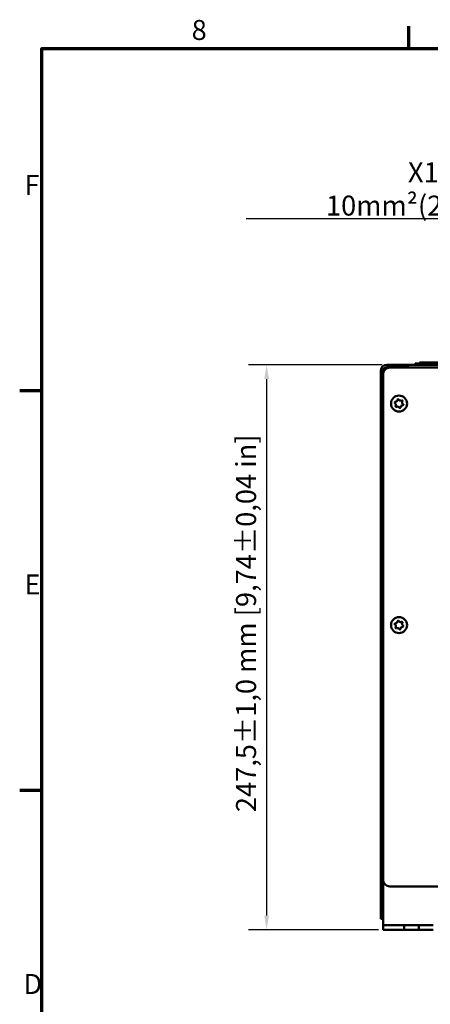
# Model space of a CAD drawing. Units: millimetres. Extents: x 0 to 1485, y 0 to 1050.
# Drawn here: x 15 to 195, y 606 to 1038 of the extents above; entities that cross this region are included whole.
import ezdxf

# ---------------------------------------------------------------- set-up
doc = ezdxf.new("R2010")
doc.units = ezdxf.units.MM
doc.header["$LTSCALE"] = 2.5
for name, color, linetype, lineweight in [('Bemaßung (ISO)', 7, 'Continuous', 25), ('Rahmen (ISO)', 7, 'Continuous', 70), ('Sichtbar (ISO)', 7, 'Continuous', 50), ('Symbol (ISO)', 7, 'Continuous', 25)]:
    doc.layers.add(name, color=color, linetype=linetype, lineweight=lineweight)
doc.styles.add('Notiztext (DIN)', font='isocpeur.ttf')
doc.dimstyles.new('Standard (DIN)', dxfattribs={"dimscale": 2.5, "dimtxt": 3.5, "dimasz": 2.5, "dimexe": 3.175, "dimexo": 0.8, "dimgap": 0.8, "dimtad": 1, "dimrnd": 1e-08, "dimzin": 0, "dimtxsty": 'Notiztext (DIN)', "dimcen": 0.09, "dimdle": 10, "dimclrd": 256, "dimclre": 256, "dimclrt": 256, "dimadec": 0, "dimazin": 0, "dimtol": 1, "dimtfac": 1, "dimtmove": 0, "dimatfit": 3, "dimfxl": 1, "dimtolj": 1, "dimtzin": 0, "dimlwd": -1, "dimlwe": -1, "dimarcsym": 0})
doc.dimstyles.new('Standard - Methode 2a (DIN)$7', dxfattribs={"dimscale": 2.5, "dimtxt": 3.5, "dimasz": 2.5, "dimexe": 3.175, "dimexo": 0.8, "dimgap": 0.8, "dimtad": 1, "dimtih": 1, "dimtoh": 1, "dimrnd": 1e-08, "dimtxsty": 'Notiztext (DIN)', "dimcen": 0.09, "dimdle": 10, "dimclrd": 256, "dimclre": 256, "dimclrt": 256, "dimazin": 2, "dimtfac": 1, "dimtmove": 0, "dimatfit": 3, "dimfxl": 1, "dimtolj": 1, "dimlwd": -1, "dimlwe": -1, "dimarcsym": 0})

# ---------------------------------------------------------------- blocks, each defined once
blk = doc.blocks.new('Ränder Standardrahmen')
at = {"layer": 'Rahmen (ISO)'}
for p, q in [((74.25, 410), (74.25, 413.9)), ((10, 350), (6.1, 350)), ((10, 280), (6.1, 280))]:
    blk.add_line(p, q, dxfattribs=at)
at = {"layer": 'Rahmen (ISO)', "flags": 128}
blk.add_lwpolyline([(10, 10), (10, 410), (584, 410), (584, 10), (10, 10)], dxfattribs=at)
at = {"layer": 'Rahmen (ISO)', "char_height": 3.5, "attachment_point": 7, "style": 'Notiztext (DIN)'}
for s, insert in [('8', (36.2, 410.4)), ('F', (6.93, 383.25)), ('E', (6.93, 313.25)), ('D', (6.75, 243.25))]:
    blk.add_mtext(s, dxfattribs=dict(at, insert=insert))
blk = doc.blocks.new('*D6')
at = {"layer": 'Bemaßung (ISO)', "transparency": 16777216}
for p, q in [((173.88, 886.46), (115.38, 886.46)), ((123.31, 880.21), (123.31, 645.21)), ((172.28, 638.96), (115.38, 638.96))]:
    blk.add_line(p, q, dxfattribs=at)
for points in [[(122.27, 880.21), (124.36, 880.21), (123.31, 886.46)], [(122.27, 645.21), (124.36, 645.21), (123.31, 638.96)]]:
    blk.add_solid(points, dxfattribs=at)
at = {"layer": 'Defpoints', "color": 0, "transparency": 16777216}
for p in [(175.88, 886.46), (123.31, 638.96), (174.28, 638.96)]:
    blk.add_point(p, dxfattribs=at)
at = {"layer": 'Bemaßung (ISO)', "transparency": 16777216, "insert": (109.94, 690.52), "char_height": 8.75, "attachment_point": 1, "rotation": 90, "style": 'Notiztext (DIN)'}
blk.add_mtext('\\A1;247,5±1,0 mm [9,74%%p0,04 in]', dxfattribs=at)

msp = doc.modelspace()

# ---------------------------------------------------------------- linework, layer by layer
at = {"layer": 'Sichtbar (ISO)'}
for p, q in [((175.88, 886.46), (183.28, 886.46)), ((183.28, 885.46), (175.88, 885.46)), ((177.28, 885.26), (401.28, 885.26)), ((183.28, 886.46), (185.28, 886.46)), ((185.28, 885.46), (183.28, 885.46)), ((185.28, 885.46), (185.28, 886.46)), ((185.28, 886.46), (185.29, 886.46)), ((185.29, 885.46), (185.28, 885.46)), ((185.29, 886.46), (393.27, 886.46)), ((185.29, 886.46), (185.29, 885.26)), ((188.27, 886.66), (188.28, 886.66)), ((188.27, 886.56), (188.27, 886.66)), ((188.28, 886.56), (188.27, 886.56)), ((188.28, 886.96), (258.28, 886.96)), ((188.28, 886.66), (188.28, 886.96)), ((188.28, 886.66), (220.28, 886.66)), ((188.28, 886.56), (188.28, 886.66)), ((188.28, 886.56), (190.28, 886.56)), ((188.28, 886.46), (188.28, 886.56)), ((190.28, 887.46), (224.28, 887.46)), ((190.28, 886.96), (190.28, 887.46)), ((220.28, 886.56), (190.28, 886.56)), ((173.28, 883.86), (173.28, 875.46)), ((174.28, 875.46), (174.28, 883.86)), ((174.28, 660.96), (174.28, 882.26)), ((173.28, 874.46), (173.28, 875.46)), ((173.28, 875.46), (174.28, 875.46)), ((174.28, 874.46), (173.28, 874.46)), ((173.28, 864.46), (173.28, 874.46)), ((173.28, 864.46), (174.28, 864.46)), ((173.28, 863.46), (173.28, 864.46)), ((174.28, 863.46), (173.28, 863.46)), ((173.28, 863.46), (173.28, 778.96)), ((174.28, 778.96), (174.28, 863.46)), ((173.28, 768.96), (173.28, 778.96)), ((174.28, 778.96), (173.28, 778.96)), ((173.28, 767.96), (173.28, 768.96)), ((173.28, 768.96), (174.28, 768.96)), ((173.28, 767.96), (173.28, 645.76)), ((174.28, 767.96), (173.28, 767.96)), ((174.28, 767.96), (174.28, 645.76)), ((174.28, 658.96), (175.04, 658.96)), ((401.28, 657.96), (177.28, 657.96)), ((173.28, 643.76), (173.28, 645.76)), ((173.28, 643.76), (174.28, 643.76)), ((174.28, 645.76), (174.28, 644.02)), ((174.28, 642.56), (174.28, 644.02)), ((174.28, 640.96), (174.28, 642.56)), ((174.28, 640.96), (177.28, 640.96)), ((174.28, 640.96), (174.28, 638.96)), ((177.28, 638.96), (174.28, 638.96)), ((177.28, 640.96), (180.53, 640.96)), ((177.28, 638.96), (180.53, 638.96)), ((180.53, 640.96), (183.53, 640.96)), ((183.53, 638.96), (180.53, 638.96)), ((183.53, 638.96), (183.53, 640.96)), ((183.53, 640.96), (190.03, 640.96)), ((190.03, 638.96), (183.53, 638.96)), ((190.03, 640.96), (193.03, 640.96)), ((190.03, 640.96), (190.03, 638.96)), ((193.03, 638.96), (190.03, 638.96)), ((193.03, 640.96), (196.28, 640.96)), ((193.03, 638.96), (196.28, 638.96))]:
    msp.add_line(p, q, dxfattribs=at)
for centre in [(181.28, 869.46), (181.28, 772.46)]:
    msp.add_circle(centre, 3.5, dxfattribs=at)
for centre, radius, start, end in [((175.88, 883.86), 2.6, 90, 180), ((175.88, 883.86), 1.6, 90, 180), ((177.28, 882.26), 3, 90, 180), ((178.91, 868.89), 1.01, 356.3185, 30.7402), ((179.6, 871.22), 1.01, 296.3185, 330.7402), ((180.59, 867.12), 1.01, 56.3185, 90.7402), ((181.97, 871.79), 1.01, 236.3185, 270.7402), ((182.95, 867.69), 1.01, 116.3185, 150.7402), ((183.64, 870.03), 1.01, 176.3185, 210.7402), ((178.91, 771.89), 1.01, 356.3185, 30.7402), ((179.6, 774.22), 1.01, 296.3185, 330.7402), ((181.97, 774.79), 1.01, 236.3185, 270.7402), ((183.64, 773.03), 1.01, 176.3185, 210.7402), ((180.59, 770.12), 1.01, 56.3185, 90.7402), ((182.95, 770.69), 1.01, 116.3185, 150.7402), ((177.28, 660.96), 3, 180, 270)]:
    msp.add_arc(centre, radius, start, end, dxfattribs=at)
for points, knots in [([(180.6, 871.13), (180.61, 871.16), (180.61, 871.19), (180.64, 871.25), (180.66, 871.28), (180.7, 871.32), (180.73, 871.34), (180.79, 871.37), (180.83, 871.38), (180.9, 871.39), (180.93, 871.38), (180.99, 871.36), (181.02, 871.35), (181.07, 871.31), (181.09, 871.28), (181.11, 871.25)], [0, 0, 0, 0, 0.00901012, 0.00901012, 0.0187907, 0.0187907, 0.02897325, 0.02897325, 0.03943552, 0.03943552, 0.05025294, 0.05025294, 0.05853747, 0.05853747, 0.06925012, 0.06925012, 0.06925012, 0.06925012]), ([(181.11, 871.25), (181.17, 871.16), (181.25, 871.07), (181.36, 870.99), (181.38, 870.97), (181.41, 870.95)], [0, 0, 0, 0, 0.03397415, 0.03397415, 0.04306717, 0.04306717, 0.04306717, 0.04306717]), ([(179.49, 869.71), (179.47, 869.73), (179.45, 869.75), (179.41, 869.8), (179.39, 869.82), (179.37, 869.89), (179.37, 869.92), (179.37, 869.99), (179.38, 870.02), (179.41, 870.09), (179.43, 870.12), (179.48, 870.16), (179.51, 870.18), (179.55, 870.2), (179.57, 870.2), (179.6, 870.21), (179.62, 870.21), (179.64, 870.21)], [0.00728772, 0.00728772, 0.00728772, 0.00728772, 0.01573775, 0.01573775, 0.02549395, 0.02549395, 0.03566404, 0.03566404, 0.04610813, 0.04610813, 0.05691556, 0.05691556, 0.06580219, 0.06580219, 0.07104671, 0.07104671, 0.07653514, 0.07653514, 0.07653514, 0.07653514]), ([(179.78, 869.4), (179.78, 869.4), (179.78, 869.4), (179.73, 869.47), (179.69, 869.54), (179.59, 869.64), (179.54, 869.68), (179.49, 869.71)], [0.10563046, 0.10563046, 0.10563046, 0.10563046, 0.10595582, 0.10595582, 0.13250935, 0.13250935, 0.15309135, 0.15309135, 0.15309135, 0.15309135]), ([(179.64, 870.21), (179.73, 870.22), (179.82, 870.23), (179.95, 870.27), (180, 870.29), (180.05, 870.32)], [0.0038164, 0.0038164, 0.0038164, 0.0038164, 0.03146376, 0.03146376, 0.04687198, 0.04687198, 0.04687198, 0.04687198]), ([(180.16, 868.04), (180.14, 868.03), (180.11, 868.02), (180.05, 868.01), (180.02, 868.01), (179.96, 868.02), (179.93, 868.03), (179.87, 868.07), (179.84, 868.1), (179.8, 868.15), (179.78, 868.19), (179.77, 868.25), (179.77, 868.29), (179.77, 868.35), (179.79, 868.39), (179.8, 868.41)], [0.0010048, 0.0010048, 0.0010048, 0.0010048, 0.00891822, 0.00891822, 0.01864108, 0.01864108, 0.02879446, 0.02879446, 0.03922053, 0.03922053, 0.05010992, 0.05010992, 0.0601834, 0.0601834, 0.0702623, 0.0702623, 0.0702623, 0.0702623]), ([(179.8, 868.41), (179.85, 868.51), (179.89, 868.61), (179.91, 868.76), (179.91, 868.79), (179.92, 868.82)], [0, 0, 0, 0, 0.03294089, 0.03294089, 0.04305407, 0.04305407, 0.04305407, 0.04305407]), ([(180.57, 868.13), (180.57, 868.13), (180.57, 868.13), (180.48, 868.13), (180.39, 868.12), (180.26, 868.08), (180.21, 868.06), (180.16, 868.04)], [0.10556886, 0.10556886, 0.10556886, 0.10556886, 0.106452, 0.106452, 0.13559132, 0.13559132, 0.15305672, 0.15305672, 0.15305672, 0.15305672]), ([(180.48, 870.73), (180.52, 870.79), (180.54, 870.86), (180.59, 871), (180.6, 871.06), (180.6, 871.13)], [0.10762391, 0.10762391, 0.10762391, 0.10762391, 0.12964063, 0.12964063, 0.15066373, 0.15066373, 0.15066373, 0.15066373]), ([(181.44, 867.66), (181.38, 867.75), (181.31, 867.84), (181.19, 867.93), (181.17, 867.95), (181.14, 867.96)], [0, 0, 0, 0, 0.03397415, 0.03397415, 0.04306717, 0.04306717, 0.04306717, 0.04306717]), ([(181.95, 867.78), (181.95, 867.75), (181.94, 867.72), (181.91, 867.66), (181.89, 867.64), (181.85, 867.59), (181.82, 867.57), (181.76, 867.54), (181.73, 867.53), (181.65, 867.53), (181.62, 867.53), (181.56, 867.55), (181.53, 867.56), (181.48, 867.6), (181.46, 867.63), (181.44, 867.66)], [0, 0, 0, 0, 0.00901012, 0.00901012, 0.0187907, 0.0187907, 0.02897325, 0.02897325, 0.03943552, 0.03943552, 0.05025294, 0.05025294, 0.05853747, 0.05853747, 0.06925012, 0.06925012, 0.06925012, 0.06925012]), ([(182.07, 868.19), (182.04, 868.12), (182.01, 868.05), (181.97, 867.92), (181.95, 867.85), (181.95, 867.78)], [0.10762391, 0.10762391, 0.10762391, 0.10762391, 0.12964063, 0.12964063, 0.15066373, 0.15066373, 0.15066373, 0.15066373]), ([(181.98, 870.78), (181.98, 870.78), (181.98, 870.78), (182.07, 870.78), (182.16, 870.8), (182.3, 870.84), (182.34, 870.85), (182.39, 870.88)], [0.10556886, 0.10556886, 0.10556886, 0.10556886, 0.106452, 0.106452, 0.13559132, 0.13559132, 0.15305672, 0.15305672, 0.15305672, 0.15305672]), ([(182.39, 870.88), (182.42, 870.89), (182.44, 870.89), (182.5, 870.9), (182.53, 870.9), (182.6, 870.89), (182.63, 870.88), (182.68, 870.84), (182.71, 870.82), (182.75, 870.76), (182.77, 870.73), (182.78, 870.66), (182.79, 870.63), (182.78, 870.56), (182.77, 870.53), (182.75, 870.5)], [0.0010048, 0.0010048, 0.0010048, 0.0010048, 0.00891822, 0.00891822, 0.01864108, 0.01864108, 0.02879446, 0.02879446, 0.03922053, 0.03922053, 0.05010992, 0.05010992, 0.0601834, 0.0601834, 0.0702623, 0.0702623, 0.0702623, 0.0702623]), ([(182.92, 868.7), (182.82, 868.7), (182.73, 868.68), (182.6, 868.64), (182.55, 868.62), (182.5, 868.6)], [0.0038164, 0.0038164, 0.0038164, 0.0038164, 0.03146376, 0.03146376, 0.04687198, 0.04687198, 0.04687198, 0.04687198]), ([(182.75, 870.5), (182.7, 870.4), (182.66, 870.3), (182.64, 870.16), (182.64, 870.12), (182.64, 870.09)], [0, 0, 0, 0, 0.03294089, 0.03294089, 0.04305407, 0.04305407, 0.04305407, 0.04305407]), ([(182.77, 869.51), (182.78, 869.51), (182.78, 869.51), (182.82, 869.44), (182.87, 869.38), (182.97, 869.27), (183.01, 869.23), (183.06, 869.2)], [0.10563046, 0.10563046, 0.10563046, 0.10563046, 0.10595582, 0.10595582, 0.13250935, 0.13250935, 0.15309135, 0.15309135, 0.15309135, 0.15309135]), ([(183.06, 869.2), (183.09, 869.18), (183.11, 869.16), (183.14, 869.12), (183.16, 869.09), (183.18, 869.03), (183.18, 868.99), (183.18, 868.92), (183.17, 868.89), (183.14, 868.82), (183.12, 868.8), (183.07, 868.75), (183.05, 868.74), (183, 868.72), (182.99, 868.71), (182.95, 868.7), (182.93, 868.7), (182.92, 868.7)], [0.00728772, 0.00728772, 0.00728772, 0.00728772, 0.01573775, 0.01573775, 0.02549395, 0.02549395, 0.03566404, 0.03566404, 0.04610813, 0.04610813, 0.05691556, 0.05691556, 0.06580219, 0.06580219, 0.07104671, 0.07104671, 0.07653514, 0.07653514, 0.07653514, 0.07653514]), ([(179.49, 772.71), (179.47, 772.73), (179.45, 772.75), (179.41, 772.8), (179.39, 772.82), (179.37, 772.89), (179.37, 772.92), (179.37, 772.99), (179.38, 773.02), (179.41, 773.09), (179.43, 773.12), (179.48, 773.16), (179.51, 773.18), (179.55, 773.2), (179.57, 773.2), (179.6, 773.21), (179.62, 773.21), (179.64, 773.21)], [0.00728772, 0.00728772, 0.00728772, 0.00728772, 0.01573775, 0.01573775, 0.02549395, 0.02549395, 0.03566404, 0.03566404, 0.04610813, 0.04610813, 0.05691556, 0.05691556, 0.06580219, 0.06580219, 0.07104671, 0.07104671, 0.07653514, 0.07653514, 0.07653514, 0.07653514]), ([(179.78, 772.4), (179.78, 772.4), (179.78, 772.4), (179.73, 772.47), (179.69, 772.54), (179.59, 772.64), (179.54, 772.68), (179.49, 772.71)], [0.10563046, 0.10563046, 0.10563046, 0.10563046, 0.10595582, 0.10595582, 0.13250935, 0.13250935, 0.15309135, 0.15309135, 0.15309135, 0.15309135]), ([(179.64, 773.21), (179.73, 773.22), (179.82, 773.23), (179.95, 773.27), (180, 773.29), (180.05, 773.32)], [0.0038164, 0.0038164, 0.0038164, 0.0038164, 0.03146376, 0.03146376, 0.04687198, 0.04687198, 0.04687198, 0.04687198]), ([(180.48, 773.73), (180.52, 773.79), (180.54, 773.86), (180.59, 774), (180.6, 774.06), (180.6, 774.13)], [0.10762391, 0.10762391, 0.10762391, 0.10762391, 0.12964063, 0.12964063, 0.15066373, 0.15066373, 0.15066373, 0.15066373]), ([(180.6, 774.13), (180.61, 774.16), (180.61, 774.19), (180.64, 774.25), (180.66, 774.28), (180.7, 774.32), (180.73, 774.34), (180.79, 774.37), (180.83, 774.38), (180.9, 774.39), (180.93, 774.38), (180.99, 774.36), (181.02, 774.35), (181.07, 774.31), (181.09, 774.28), (181.11, 774.25)], [0, 0, 0, 0, 0.00901012, 0.00901012, 0.0187907, 0.0187907, 0.02897325, 0.02897325, 0.03943552, 0.03943552, 0.05025294, 0.05025294, 0.05853747, 0.05853747, 0.06925012, 0.06925012, 0.06925012, 0.06925012]), ([(181.11, 774.25), (181.17, 774.16), (181.25, 774.07), (181.36, 773.99), (181.38, 773.97), (181.41, 773.95)], [0, 0, 0, 0, 0.03397415, 0.03397415, 0.04306717, 0.04306717, 0.04306717, 0.04306717]), ([(181.98, 773.78), (181.98, 773.78), (181.98, 773.78), (182.07, 773.78), (182.16, 773.8), (182.3, 773.84), (182.34, 773.85), (182.39, 773.88)], [0.10556886, 0.10556886, 0.10556886, 0.10556886, 0.106452, 0.106452, 0.13559132, 0.13559132, 0.15305672, 0.15305672, 0.15305672, 0.15305672]), ([(182.39, 773.88), (182.42, 773.89), (182.44, 773.89), (182.5, 773.9), (182.53, 773.9), (182.6, 773.89), (182.63, 773.88), (182.68, 773.84), (182.71, 773.82), (182.75, 773.76), (182.77, 773.73), (182.78, 773.66), (182.79, 773.63), (182.78, 773.56), (182.77, 773.53), (182.75, 773.5)], [0.0010048, 0.0010048, 0.0010048, 0.0010048, 0.00891822, 0.00891822, 0.01864108, 0.01864108, 0.02879446, 0.02879446, 0.03922053, 0.03922053, 0.05010992, 0.05010992, 0.0601834, 0.0601834, 0.0702623, 0.0702623, 0.0702623, 0.0702623]), ([(182.75, 773.5), (182.7, 773.4), (182.66, 773.3), (182.64, 773.16), (182.64, 773.12), (182.64, 773.09)], [0, 0, 0, 0, 0.03294089, 0.03294089, 0.04305407, 0.04305407, 0.04305407, 0.04305407]), ([(182.77, 772.51), (182.78, 772.51), (182.78, 772.51), (182.82, 772.44), (182.87, 772.38), (182.97, 772.27), (183.01, 772.23), (183.06, 772.2)], [0.10563046, 0.10563046, 0.10563046, 0.10563046, 0.10595582, 0.10595582, 0.13250935, 0.13250935, 0.15309135, 0.15309135, 0.15309135, 0.15309135]), ([(183.06, 772.2), (183.09, 772.18), (183.11, 772.16), (183.14, 772.12), (183.16, 772.09), (183.18, 772.03), (183.18, 771.99), (183.18, 771.92), (183.17, 771.89), (183.14, 771.82), (183.12, 771.8), (183.07, 771.75), (183.05, 771.74), (183, 771.72), (182.99, 771.71), (182.95, 771.7), (182.93, 771.7), (182.92, 771.7)], [0.00728772, 0.00728772, 0.00728772, 0.00728772, 0.01573775, 0.01573775, 0.02549395, 0.02549395, 0.03566404, 0.03566404, 0.04610813, 0.04610813, 0.05691556, 0.05691556, 0.06580219, 0.06580219, 0.07104671, 0.07104671, 0.07653514, 0.07653514, 0.07653514, 0.07653514]), ([(180.16, 771.04), (180.14, 771.03), (180.11, 771.02), (180.05, 771.01), (180.02, 771.01), (179.96, 771.02), (179.93, 771.03), (179.87, 771.07), (179.84, 771.1), (179.8, 771.15), (179.78, 771.19), (179.77, 771.25), (179.77, 771.29), (179.77, 771.35), (179.79, 771.39), (179.8, 771.41)], [0.0010048, 0.0010048, 0.0010048, 0.0010048, 0.00891822, 0.00891822, 0.01864108, 0.01864108, 0.02879446, 0.02879446, 0.03922053, 0.03922053, 0.05010992, 0.05010992, 0.0601834, 0.0601834, 0.0702623, 0.0702623, 0.0702623, 0.0702623]), ([(179.8, 771.41), (179.85, 771.51), (179.89, 771.61), (179.91, 771.76), (179.91, 771.79), (179.92, 771.82)], [0, 0, 0, 0, 0.03294089, 0.03294089, 0.04305407, 0.04305407, 0.04305407, 0.04305407]), ([(180.57, 771.13), (180.57, 771.13), (180.57, 771.13), (180.48, 771.13), (180.39, 771.12), (180.26, 771.08), (180.21, 771.06), (180.16, 771.04)], [0.10556886, 0.10556886, 0.10556886, 0.10556886, 0.106452, 0.106452, 0.13559132, 0.13559132, 0.15305672, 0.15305672, 0.15305672, 0.15305672]), ([(181.44, 770.66), (181.38, 770.75), (181.31, 770.84), (181.19, 770.93), (181.17, 770.95), (181.14, 770.96)], [0, 0, 0, 0, 0.03397415, 0.03397415, 0.04306717, 0.04306717, 0.04306717, 0.04306717]), ([(181.95, 770.78), (181.95, 770.75), (181.94, 770.72), (181.91, 770.66), (181.89, 770.64), (181.85, 770.59), (181.82, 770.57), (181.76, 770.54), (181.73, 770.53), (181.65, 770.53), (181.62, 770.53), (181.56, 770.55), (181.53, 770.56), (181.48, 770.6), (181.46, 770.63), (181.44, 770.66)], [0, 0, 0, 0, 0.00901012, 0.00901012, 0.0187907, 0.0187907, 0.02897325, 0.02897325, 0.03943552, 0.03943552, 0.05025294, 0.05025294, 0.05853747, 0.05853747, 0.06925012, 0.06925012, 0.06925012, 0.06925012]), ([(182.07, 771.19), (182.04, 771.12), (182.01, 771.05), (181.97, 770.92), (181.95, 770.85), (181.95, 770.78)], [0.10762391, 0.10762391, 0.10762391, 0.10762391, 0.12964063, 0.12964063, 0.15066373, 0.15066373, 0.15066373, 0.15066373]), ([(182.92, 771.7), (182.82, 771.7), (182.73, 771.68), (182.6, 771.64), (182.55, 771.62), (182.5, 771.6)], [0.0038164, 0.0038164, 0.0038164, 0.0038164, 0.03146376, 0.03146376, 0.04687198, 0.04687198, 0.04687198, 0.04687198])]:
    msp.add_open_spline(points, degree=3, knots=knots, dxfattribs=at)

# ---------------------------------------------------------------- block references
at = {"xscale": 2.5, "yscale": 2.5, "zscale": 2.5}
msp.add_blockref('Ränder Standardrahmen', (0, 0), dxfattribs=at)

# ---------------------------------------------------------------- texts
at = {"layer": 'Symbol (ISO)', "insert": (233.89, 951.82), "char_height": 8.75, "width": 121.1445, "attachment_point": 9, "style": 'Notiztext (DIN)'}
msp.add_mtext('{\\fISOCPEUR|b0|i0;X1 Mains 10mm²(2,4Nm)}', dxfattribs=at)

# ---------------------------------------------------------------- dimensions: what is measured, and where the dimension line sits
at = {"layer": 'Bemaßung (ISO)'}
dim = msp.add_linear_dim(base=(123.31, 638.96), p1=(175.88, 886.46), p2=(174.28, 638.96), angle=270, text='<> mm [9,74%%p0,04 in]', dimstyle='Standard (DIN)', override={"dimgap": 0.8, "dimdec": 1, "dimpost": '', "dimtol": 1, "dimlim": 0, "dimtp": 1, "dimtm": 1, "dimtdec": 1, "dimtofl": 0, "dimatfit": 1}, dxfattribs=at)
dim.commit()
dim.dimension.update_dxf_attribs({"geometry": '*D6', "text_midpoint": (123.31, 762.71), "dimtype": 160})

# ---------------------------------------------------------------- leaders
at = {"layer": 'Symbol (ISO)', "annotation_type": 0, "has_hookline": 1, "hookline_direction": 1, "text_width": 119.44}
msp.add_leader([(247.17, 825.92), (244.63, 919.07), (240.14, 950.36), (233.89, 950.36)], dimstyle='Standard - Methode 2a (DIN)$7', override={"dimgap": 0, "dimtad": 1}, dxfattribs=at)

doc.saveas('drawing.dxf')
